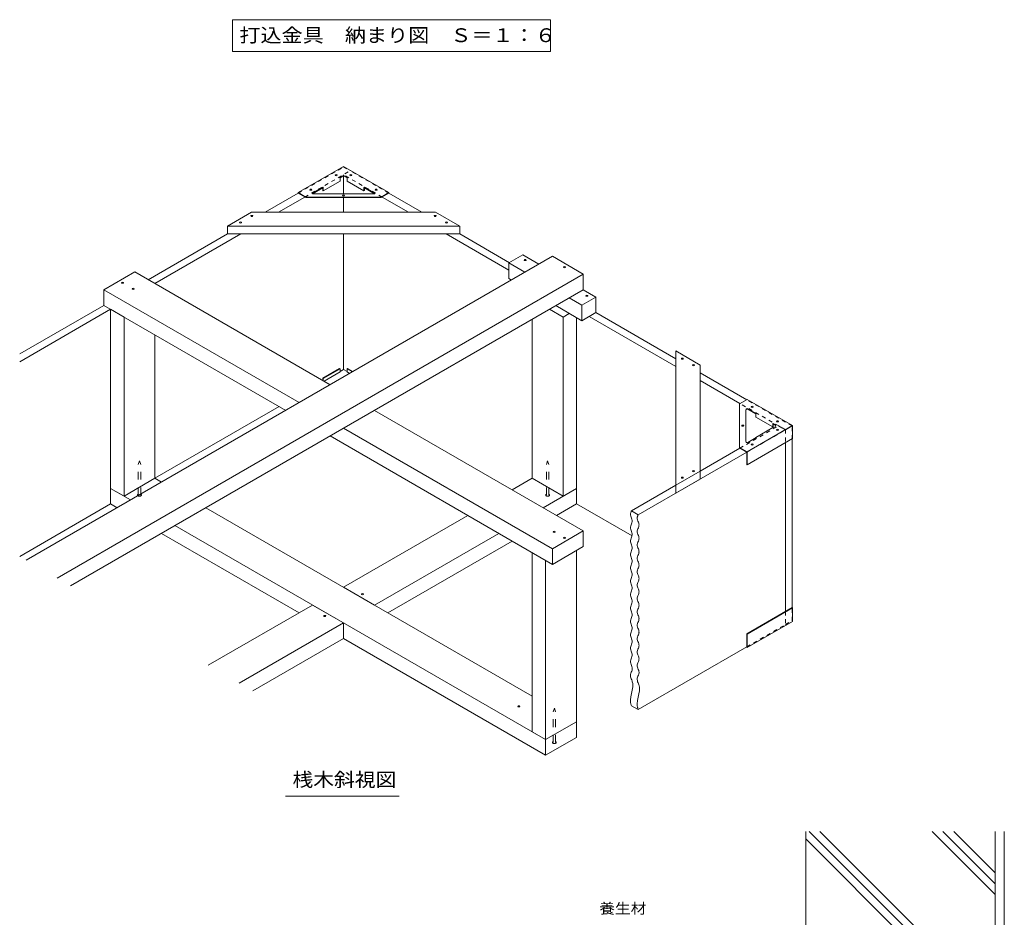
# Model space of a CAD drawing. Units: millimetres. Extents: x -3371 to 3562, y -2750 to 2760.
# Drawn here: x 903 to 3070, y 785 to 2760 of the extents above; entities that cross this region are included whole.
import ezdxf

# ---------------------------------------------------------------- set-up
doc = ezdxf.new("R2010")
doc.units = ezdxf.units.MM
doc.header["$LTSCALE"] = 10
doc.linetypes.add('JWW_DASHED1', pattern=[1.693333, 0.846667, -0.846667])
doc.linetypes.add('JWW_DASHED2', pattern=[3.386667, 1.693333, -1.693333])
for name, color, linetype in [('1-1ﾚｲﾔ', 7, 'Continuous'), ('1-5ﾚｲﾔ', 7, 'Continuous'), ('1-6ﾚｲﾔ', 7, 'Continuous'), ('11AOHR', 7, 'Continuous'), ('9-D_寸法', 7, 'Continuous'), ('_天井ポリライン', 7, 'Continuous'), ('_天井点検口（建', 7, 'Continuous'), ('Dimension', 7, 'Continuous'), ('F-5ﾚｲﾔ', 7, 'Continuous'), ('REF-TO-3B487$0$V', 7, 'Continuous'), ('SIKII_UKE', 7, 'Continuous')]:
    doc.layers.add(name, color=color, linetype=linetype)
doc.styles.add('ＭＳ ゴシック', font='msgothic.ttc', dxfattribs={"height": 1})

msp = doc.modelspace()

# ---------------------------------------------------------------- linework, layer by layer
at = {"layer": '1-1ﾚｲﾔ', "color": 2, "linetype": 'Continuous', "lineweight": 9}
for p, q in [((3050.4, 973.7), (3050.4, -1053)), ((3070.4, 973.7), (3070.4, 476.5))]:
    msp.add_line(p, q, dxfattribs=at)
at = {"layer": '1-6ﾚｲﾔ', "color": 6, "linetype": 'Continuous', "lineweight": 9}
for p, q in [((2633.7, 620.4), (2633.7, 973.7)), ((2928.5, 662.4), (2633.7, 957.2)), ((2952.1, 662.4), (2640.8, 973.7)), ((2975.7, 662.4), (2664.3, 973.7)), ((3050.4, 835.1), (2911.8, 973.7)), ((3050.4, 858.7), (2935.4, 973.7)), ((3050.4, 882.3), (2959, 973.7))]:
    msp.add_line(p, q, dxfattribs=at)
at = {"layer": '11AOHR', "color": 6, "linetype": 'Continuous', "lineweight": 9}
for p, q in [((1360.5, 2305.6), (1413.9, 2336.4)), ((1413.9, 2336.4), (1818.5, 2336.4)), ((1818.5, 2336.4), (1871.9, 2305.6)), ((1360.5, 2305.6), (1871.9, 2305.6)), ((1360.5, 2288.4), (1360.5, 2305.6)), ((1871.9, 2288.4), (1871.9, 2305.6)), ((1360.5, 2288.4), (1871.9, 2288.4)), ((2347.5, 2031), (2400.9, 2000.1)), ((2347.5, 1718.3), (2347.5, 2031)), ((2400.9, 1749.1), (2400.9, 2000.1)), ((2400.9, 1766.3), (2347.5, 1735.4)), ((2347.5, 1718.3), (2400.9, 1749.1))]:
    msp.add_line(p, q, dxfattribs=at)
at = {"layer": '11AOHR', "color": 30, "linetype": 'Continuous', "lineweight": 5}
for p, q in [((2075.8, 2239.3), (917.7, 1570.6)), ((2143.9, 2200), (2075.8, 2239.3)), ((2143.9, 2200), (985.7, 1531.3)), ((2143.9, 2165.7), (2143.9, 2200)), ((2143.9, 2165.7), (1015.4, 1514.2)), ((2031.3, 1750.7), (1987.3, 1725.3)), ((2129, 1728.6), (2055.4, 1686.1)), ((2129, 1694.3), (2129, 1728.6)), ((2129, 1694.3), (2085.1, 1668.9)), ((1889.6, 1668.9), (1616.2, 1511.1)), ((1957.7, 1629.6), (1684.2, 1471.8)), ((1987.3, 1612.5), (1713.9, 1454.6)), ((1684.2, 1471.8), (1616.2, 1511.1)), ((1548.2, 1471.8), (1318.5, 1339.2)), ((1616.2, 1432.5), (1548.2, 1471.8)), ((1616.2, 1432.5), (1386.5, 1299.9)), ((1616.2, 1398.2), (1616.2, 1432.5)), ((1616.2, 1398.2), (1416.2, 1282.7))]:
    msp.add_line(p, q, dxfattribs=at)
at = {"layer": '11AOHR', "color": 3, "linetype": 'Continuous', "lineweight": 9}
for p, q in [((1156.6, 2205), (1088.5, 2165.7)), ((1156.6, 2205), (1586.5, 1956.8)), ((1088.5, 2165.7), (1518.5, 1917.5)), ((1088.5, 2165.7), (1088.5, 2131.4)), ((1088.5, 2131.4), (1488.8, 1900.3)), ((1684.2, 1900.3), (2143.9, 1635)), ((1586.5, 1843.9), (2075.8, 1561.4)), ((1616.2, 1861.1), (2075.8, 1595.7)), ((1201.1, 1750.7), (1215.3, 1742.5)), ((1103.4, 1728.6), (1147.3, 1703.2)), ((1103.4, 1728.6), (1103.4, 1694.3)), ((1103.4, 1694.3), (1117.6, 1686.1)), ((1313.1, 1686.1), (2031.3, 1271.4)), ((1215.3, 1629.6), (1518.5, 1454.6)), ((1245, 1646.8), (2061, 1175.7)), ((2075.8, 1595.7), (2143.9, 1635)), ((2143.9, 1600.7), (2143.9, 1635)), ((2075.8, 1561.4), (2143.9, 1600.7)), ((2075.8, 1561.4), (2075.8, 1595.7)), ((1616.2, 1398.2), (2061, 1141.4)), ((2061, 1175.7), (2129, 1215)), ((2129, 1180.7), (2129, 1215)), ((2061, 1141.4), (2129, 1180.7)), ((2061, 1141.4), (2061, 1175.7))]:
    msp.add_line(p, q, dxfattribs=at)
at = {"layer": '9-D_寸法', "color": 7, "linetype": 'Continuous', "lineweight": 9}
for p, q in [((1979.9, 2224.6), (2010.9, 2242.5)), ((2046.1, 2222.1), (2010.9, 2242.5)), ((2015.2, 2204.3), (1979.9, 2224.6)), ((1979.9, 2224.6), (1979.9, 2190.3)), ((1985.5, 2187.1), (1979.9, 2190.3)), ((2140.8, 2131.8), (2112.9, 2147.8)), ((2140.8, 2131.8), (2171.7, 2149.6)), ((2171.7, 2149.6), (2143.9, 2165.7)), ((2171.7, 2115.3), (2171.7, 2149.6)), ((2140.8, 2097.5), (2083.2, 2130.7)), ((2140.8, 2131.8), (2140.8, 2097.5)), ((2140.8, 2097.5), (2171.7, 2115.3))]:
    msp.add_line(p, q, dxfattribs=at)
at = {"layer": '9-D_寸法', "color": 2, "linetype": 'Continuous', "lineweight": 9}
for p, q in [((1103.4, 2122.8), (1103.4, 1728.6)), ((1133.1, 2105.7), (1103.4, 2122.8)), ((1133.1, 2105.7), (1133.1, 1711.4)), ((2069.6, 2122.8), (2099.3, 2105.7)), ((2099.3, 2105.7), (2112.9, 2113.6)), ((2099.3, 2105.7), (2099.3, 1711.4)), ((2129, 2104.3), (2129, 1728.6)), ((2031.3, 2100.7), (2031.3, 1750.7)), ((1201.1, 2066.4), (1201.1, 1750.7)), ((1133.1, 1711.4), (1201.1, 1750.7)), ((2031.3, 1750.7), (2099.3, 1711.4)), ((1133.1, 1711.4), (1103.4, 1728.6)), ((2099.3, 1711.4), (2129, 1728.6)), ((2031.3, 1587.1), (2031.3, 1192.8)), ((2061, 1570), (2031.3, 1587.1)), ((2129, 1592.1), (2129, 1215)), ((2061, 1570), (2061, 1175.7)), ((2061, 1175.7), (2129, 1215)), ((2061, 1175.7), (2031.3, 1192.8))]:
    msp.add_line(p, q, dxfattribs=at)
at = {"layer": '_天井ポリライン', "color": 7, "linetype": 'Continuous', "lineweight": 9}
for p, q in [((2247.8, 1673.4), (2247.6, 1672.2)), ((2247.6, 1672.2), (2247.6, 1671.6)), ((2247.6, 1671.6), (2247.7, 1670.2)), ((2247.7, 1670.2), (2248.3, 1667.8)), ((2248.1, 1674.6), (2247.8, 1673.4)), ((2248.4, 1675.8), (2248.1, 1674.6)), ((2248.9, 1677), (2248.4, 1675.8)), ((2249.4, 1678.2), (2248.9, 1677)), ((2249.6, 1678.9), (2249.4, 1678.2)), ((2264.2, 1669.7), (2263.7, 1668.5)), ((2264.5, 1670.3), (2264.2, 1669.7)), ((2248.3, 1667.8), (2249.2, 1665.4)), ((2249.2, 1648.2), (2248.3, 1645.9)), ((2249.2, 1665.4), (2250.1, 1663)), ((2250.1, 1650.6), (2249.2, 1648.2)), ((2250.1, 1663), (2251, 1660.6)), ((2251, 1653), (2250.1, 1650.6)), ((2251, 1660.6), (2251.6, 1658.2)), ((2251.6, 1655.4), (2251, 1653)), ((2251.6, 1658.2), (2251.7, 1656.8)), ((2251.7, 1656.8), (2251.6, 1655.4)), ((2262.6, 1664.9), (2262.5, 1663.7)), ((2262.5, 1663.7), (2262.5, 1663)), ((2262.5, 1663), (2262.6, 1661.6)), ((2262.9, 1666.1), (2262.6, 1664.9)), ((2262.6, 1661.6), (2263.1, 1659.2)), ((2263.3, 1667.3), (2262.9, 1666.1)), ((2263.1, 1659.2), (2264, 1656.8)), ((2263.7, 1668.5), (2263.3, 1667.3)), ((2264, 1656.8), (2265, 1654.4)), ((2265, 1654.4), (2265.9, 1652)), ((2265.9, 1652), (2266.4, 1649.6)), ((2266.4, 1649.6), (2266.5, 1648.2)), ((2266.5, 1648.2), (2266.4, 1646.9)), ((2247.7, 1643.5), (2247.6, 1642.1)), ((2247.6, 1642.1), (2247.7, 1640.7)), ((2248.3, 1645.9), (2247.7, 1643.5)), ((2247.7, 1640.7), (2248.3, 1638.3)), ((2248.3, 1638.3), (2249.2, 1635.9)), ((2249.2, 1635.9), (2250.1, 1633.5)), ((2250.1, 1633.5), (2251, 1631.1)), ((2251, 1631.1), (2251.6, 1628.7)), ((2251.6, 1626), (2251, 1623.6)), ((2251.6, 1628.7), (2251.7, 1627.3)), ((2251.7, 1627.3), (2251.6, 1626)), ((2262.6, 1634.9), (2262.5, 1633.5)), ((2262.5, 1633.5), (2262.6, 1632.1)), ((2263.1, 1637.3), (2262.6, 1634.9)), ((2262.6, 1632.1), (2263.1, 1629.7)), ((2264, 1639.7), (2263.1, 1637.3)), ((2263.1, 1629.7), (2264, 1627.3)), ((2265, 1642.1), (2264, 1639.7)), ((2264, 1627.3), (2265, 1624.9)), ((2265.9, 1644.5), (2265, 1642.1)), ((2266.4, 1646.9), (2265.9, 1644.5)), ((2247.7, 1614), (2247.6, 1612.6)), ((2247.6, 1612.6), (2247.7, 1611.2)), ((2248.3, 1616.4), (2247.7, 1614)), ((2247.7, 1611.2), (2248.3, 1608.8)), ((2249.2, 1618.8), (2248.3, 1616.4)), ((2248.3, 1608.8), (2249.2, 1606.4)), ((2250.1, 1621.2), (2249.2, 1618.8)), ((2249.2, 1606.4), (2250.1, 1604)), ((2251, 1623.6), (2250.1, 1621.2)), ((2250.1, 1604), (2251, 1601.6)), ((2262.6, 1605.4), (2262.5, 1604)), ((2262.5, 1604), (2262.6, 1602.6)), ((2263.1, 1607.8), (2262.6, 1605.4)), ((2264, 1610.2), (2263.1, 1607.8)), ((2265, 1612.6), (2264, 1610.2)), ((2265, 1624.9), (2265.9, 1622.5)), ((2265.9, 1615), (2265, 1612.6)), ((2265.9, 1622.5), (2266.4, 1620.2)), ((2266.4, 1617.4), (2265.9, 1615)), ((2266.4, 1620.2), (2266.5, 1618.8)), ((2266.5, 1618.8), (2266.4, 1617.4)), ((2247.7, 1584.5), (2247.6, 1583.1)), ((2247.6, 1583.1), (2247.7, 1581.7)), ((2248.3, 1586.9), (2247.7, 1584.5)), ((2249.2, 1589.3), (2248.3, 1586.9)), ((2250.1, 1591.7), (2249.2, 1589.3)), ((2251, 1594.1), (2250.1, 1591.7)), ((2251, 1601.6), (2251.6, 1599.3)), ((2251.6, 1596.5), (2251, 1594.1)), ((2251.6, 1599.3), (2251.7, 1597.9)), ((2251.7, 1597.9), (2251.6, 1596.5)), ((2262.6, 1602.6), (2263.1, 1600.3)), ((2263.1, 1600.3), (2264, 1597.9)), ((2264, 1597.9), (2265, 1595.5)), ((2265, 1583.1), (2264, 1580.7)), ((2265, 1595.5), (2265.9, 1593.1)), ((2265.9, 1585.5), (2265, 1583.1)), ((2265.9, 1593.1), (2266.4, 1590.7)), ((2266.4, 1587.9), (2265.9, 1585.5)), ((2266.4, 1590.7), (2266.5, 1589.3)), ((2266.5, 1589.3), (2266.4, 1587.9)), ((2247.7, 1581.7), (2248.3, 1579.3)), ((2248.3, 1579.3), (2249.2, 1577)), ((2249.2, 1577), (2250.1, 1574.6)), ((2250.1, 1562.2), (2249.2, 1559.8)), ((2250.1, 1574.6), (2251, 1572.2)), ((2251, 1564.6), (2250.1, 1562.2)), ((2251, 1572.2), (2251.6, 1569.8)), ((2251.6, 1567), (2251, 1564.6)), ((2251.6, 1569.8), (2251.7, 1568.4)), ((2251.7, 1568.4), (2251.6, 1567)), ((2262.6, 1575.9), (2262.5, 1574.6)), ((2262.5, 1574.6), (2262.6, 1573.2)), ((2263.1, 1578.3), (2262.6, 1575.9)), ((2262.6, 1573.2), (2263.1, 1570.8)), ((2264, 1580.7), (2263.1, 1578.3)), ((2263.1, 1570.8), (2264, 1568.4)), ((2264, 1568.4), (2265, 1566)), ((2265, 1566), (2265.9, 1563.6)), ((2265.9, 1563.6), (2266.4, 1561.2)), ((2266.4, 1561.2), (2266.5, 1559.8)), ((2247.7, 1555), (2247.6, 1553.7)), ((2247.6, 1553.7), (2247.7, 1552.3)), ((2248.3, 1557.4), (2247.7, 1555)), ((2247.7, 1552.3), (2248.3, 1549.9)), ((2249.2, 1559.8), (2248.3, 1557.4)), ((2248.3, 1549.9), (2249.2, 1547.5)), ((2249.2, 1547.5), (2250.1, 1545.1)), ((2250.1, 1545.1), (2251, 1542.7)), ((2251, 1542.7), (2251.6, 1540.3)), ((2251.6, 1540.3), (2251.7, 1538.9)), ((2251.7, 1538.9), (2251.6, 1537.5)), ((2262.6, 1546.5), (2262.5, 1545.1)), ((2262.5, 1545.1), (2262.6, 1543.7)), ((2263.1, 1548.9), (2262.6, 1546.5)), ((2262.6, 1543.7), (2263.1, 1541.3)), ((2264, 1551.3), (2263.1, 1548.9)), ((2263.1, 1541.3), (2264, 1538.9)), ((2265, 1553.6), (2264, 1551.3)), ((2264, 1538.9), (2265, 1536.5)), ((2265.9, 1556), (2265, 1553.6)), ((2266.4, 1558.4), (2265.9, 1556)), ((2266.5, 1559.8), (2266.4, 1558.4)), ((2247.7, 1525.6), (2247.6, 1524.2)), ((2247.6, 1524.2), (2247.7, 1522.8)), ((2248.3, 1528), (2247.7, 1525.6)), ((2247.7, 1522.8), (2248.3, 1520.4)), ((2249.2, 1530.4), (2248.3, 1528)), ((2248.3, 1520.4), (2249.2, 1518)), ((2250.1, 1532.7), (2249.2, 1530.4)), ((2249.2, 1518), (2250.1, 1515.6)), ((2251, 1535.1), (2250.1, 1532.7)), ((2251.6, 1537.5), (2251, 1535.1)), ((2262.6, 1517), (2262.5, 1515.6)), ((2263.1, 1519.4), (2262.6, 1517)), ((2264, 1521.8), (2263.1, 1519.4)), ((2265, 1524.2), (2264, 1521.8)), ((2265, 1536.5), (2265.9, 1534.1)), ((2265.9, 1526.6), (2265, 1524.2)), ((2265.9, 1534.1), (2266.4, 1531.7)), ((2266.4, 1529), (2265.9, 1526.6)), ((2266.4, 1531.7), (2266.5, 1530.3)), ((2266.5, 1530.3), (2266.4, 1529)), ((2247.7, 1496.1), (2247.6, 1494.7)), ((2248.3, 1498.5), (2247.7, 1496.1)), ((2249.2, 1500.9), (2248.3, 1498.5)), ((2250.1, 1503.3), (2249.2, 1500.9)), ((2250.1, 1515.6), (2251, 1513.2)), ((2251, 1505.7), (2250.1, 1503.3)), ((2251, 1513.2), (2251.6, 1510.8)), ((2251.6, 1508.1), (2251, 1505.7)), ((2251.6, 1510.8), (2251.7, 1509.4)), ((2251.7, 1509.4), (2251.6, 1508.1)), ((2262.5, 1515.6), (2262.6, 1514.2)), ((2262.6, 1514.2), (2263.1, 1511.8)), ((2263.1, 1511.8), (2264, 1509.4)), ((2264, 1509.4), (2265, 1507)), ((2265, 1507), (2265.9, 1504.7)), ((2265.9, 1497.1), (2265, 1494.7)), ((2265.9, 1504.7), (2266.4, 1502.3)), ((2266.4, 1499.5), (2265.9, 1497.1)), ((2266.4, 1502.3), (2266.5, 1500.9)), ((2266.5, 1500.9), (2266.4, 1499.5)), ((2247.6, 1494.7), (2247.7, 1493.3)), ((2247.7, 1493.3), (2248.3, 1490.9)), ((2248.3, 1490.9), (2249.2, 1488.5)), ((2249.2, 1488.5), (2250.1, 1486.1)), ((2250.1, 1473.8), (2249.2, 1471.4)), ((2250.1, 1486.1), (2251, 1483.8)), ((2251, 1476.2), (2250.1, 1473.8)), ((2251, 1483.8), (2251.6, 1481.4)), ((2251.6, 1478.6), (2251, 1476.2)), ((2251.6, 1481.4), (2251.7, 1480)), ((2251.7, 1480), (2251.6, 1478.6)), ((2262.6, 1487.5), (2262.5, 1486.1)), ((2262.5, 1486.1), (2262.6, 1484.7)), ((2263.1, 1489.9), (2262.6, 1487.5)), ((2262.6, 1484.7), (2263.1, 1482.4)), ((2264, 1492.3), (2263.1, 1489.9)), ((2263.1, 1482.4), (2264, 1480)), ((2265, 1494.7), (2264, 1492.3)), ((2264, 1480), (2265, 1477.6)), ((2265, 1477.6), (2265.9, 1475.2)), ((2265.9, 1475.2), (2266.4, 1472.8)), ((2247.7, 1466.6), (2247.6, 1465.2)), ((2247.6, 1465.2), (2247.7, 1463.8)), ((2248.3, 1469), (2247.7, 1466.6)), ((2247.7, 1463.8), (2248.3, 1461.5)), ((2249.2, 1471.4), (2248.3, 1469)), ((2248.3, 1461.5), (2249.2, 1459.1)), ((2249.2, 1459.1), (2250.1, 1456.7)), ((2250.1, 1456.7), (2251, 1454.3)), ((2251, 1454.3), (2251.6, 1451.9)), ((2251.6, 1451.9), (2251.7, 1450.5)), ((2262.6, 1458.1), (2262.5, 1456.7)), ((2262.5, 1456.7), (2262.6, 1455.3)), ((2263.1, 1460.4), (2262.6, 1458.1)), ((2262.6, 1455.3), (2263.1, 1452.9)), ((2264, 1462.8), (2263.1, 1460.4)), ((2263.1, 1452.9), (2264, 1450.5)), ((2265, 1465.2), (2264, 1462.8)), ((2265.9, 1467.6), (2265, 1465.2)), ((2266.4, 1470), (2265.9, 1467.6)), ((2266.4, 1472.8), (2266.5, 1471.4)), ((2266.5, 1471.4), (2266.4, 1470)), ((2247.7, 1437.1), (2247.6, 1435.8)), ((2247.6, 1435.8), (2247.7, 1434.4)), ((2248.3, 1439.5), (2247.7, 1437.1)), ((2247.7, 1434.4), (2248.3, 1432)), ((2249.2, 1441.9), (2248.3, 1439.5)), ((2248.3, 1432), (2249.2, 1429.6)), ((2250.1, 1444.3), (2249.2, 1441.9)), ((2251, 1446.7), (2250.1, 1444.3)), ((2251.6, 1449.1), (2251, 1446.7)), ((2251.7, 1450.5), (2251.6, 1449.1)), ((2263.1, 1431), (2262.6, 1428.6)), ((2264, 1433.4), (2263.1, 1431)), ((2264, 1450.5), (2265, 1448.1)), ((2265, 1435.8), (2264, 1433.4)), ((2265, 1448.1), (2265.9, 1445.7)), ((2265.9, 1438.1), (2265, 1435.8)), ((2265.9, 1445.7), (2266.4, 1443.3)), ((2266.4, 1440.5), (2265.9, 1438.1)), ((2266.4, 1443.3), (2266.5, 1441.9)), ((2266.5, 1441.9), (2266.4, 1440.5)), ((2248.3, 1410.1), (2247.7, 1407.7)), ((2249.2, 1412.5), (2248.3, 1410.1)), ((2249.2, 1429.6), (2250.1, 1427.2)), ((2250.1, 1414.9), (2249.2, 1412.5)), ((2250.1, 1427.2), (2251, 1424.8)), ((2251, 1417.2), (2250.1, 1414.9)), ((2251, 1424.8), (2251.6, 1422.4)), ((2251.6, 1419.6), (2251, 1417.2)), ((2251.6, 1422.4), (2251.7, 1421)), ((2251.7, 1421), (2251.6, 1419.6)), ((2262.6, 1428.6), (2262.5, 1427.2)), ((2262.5, 1427.2), (2262.6, 1425.8)), ((2262.6, 1425.8), (2263.1, 1423.4)), ((2263.1, 1423.4), (2264, 1421)), ((2264, 1421), (2265, 1418.6)), ((2265, 1418.6), (2265.9, 1416.2)), ((2265.9, 1408.7), (2265, 1406.3)), ((2265.9, 1416.2), (2266.4, 1413.8)), ((2266.4, 1411.1), (2265.9, 1408.7)), ((2266.4, 1413.8), (2266.5, 1412.5)), ((2266.5, 1412.5), (2266.4, 1411.1)), ((2247.7, 1407.7), (2247.6, 1406.3)), ((2247.6, 1406.3), (2247.7, 1404.9)), ((2247.7, 1404.9), (2248.3, 1402.5)), ((2248.3, 1402.5), (2249.2, 1400.1)), ((2249.2, 1400.1), (2250.1, 1397.7)), ((2250.1, 1397.7), (2251, 1395.3)), ((2251, 1387.8), (2250.1, 1385.4)), ((2251, 1395.3), (2251.6, 1392.9)), ((2251.6, 1390.2), (2251, 1387.8)), ((2251.6, 1392.9), (2251.7, 1391.5)), ((2251.7, 1391.5), (2251.6, 1390.2)), ((2262.6, 1399.1), (2262.5, 1397.7)), ((2262.5, 1397.7), (2262.6, 1396.3)), ((2263.1, 1401.5), (2262.6, 1399.1)), ((2262.6, 1396.3), (2263.1, 1393.9)), ((2264, 1403.9), (2263.1, 1401.5)), ((2263.1, 1393.9), (2264, 1391.5)), ((2265, 1406.3), (2264, 1403.9)), ((2264, 1391.5), (2265, 1389.2)), ((2265, 1389.2), (2265.9, 1386.8)), ((2247.7, 1378.2), (2247.6, 1376.8)), ((2247.6, 1376.8), (2247.7, 1375.4)), ((2248.3, 1380.6), (2247.7, 1378.2)), ((2247.7, 1375.4), (2248.3, 1373)), ((2249.2, 1383), (2248.3, 1380.6)), ((2248.3, 1373), (2249.2, 1370.6)), ((2250.1, 1385.4), (2249.2, 1383)), ((2249.2, 1370.6), (2250.1, 1368.2)), ((2250.1, 1368.2), (2251, 1365.9)), ((2251, 1365.9), (2251.6, 1363.5)), ((2262.6, 1369.6), (2262.5, 1368.2)), ((2262.5, 1368.2), (2262.6, 1366.9)), ((2263.1, 1372), (2262.6, 1369.6)), ((2262.6, 1366.9), (2263.1, 1364.5)), ((2264, 1374.4), (2263.1, 1372)), ((2265, 1376.8), (2264, 1374.4)), ((2265.9, 1379.2), (2265, 1376.8)), ((2265.9, 1386.8), (2266.4, 1384.4)), ((2266.4, 1381.6), (2265.9, 1379.2)), ((2266.4, 1384.4), (2266.5, 1383)), ((2266.5, 1383), (2266.4, 1381.6)), ((2247.7, 1348.7), (2247.6, 1347.3)), ((2247.6, 1347.3), (2247.7, 1346)), ((2248.3, 1351.1), (2247.7, 1348.7)), ((2247.7, 1346), (2248.3, 1343.6)), ((2249.2, 1353.5), (2248.3, 1351.1)), ((2248.3, 1343.6), (2249.1, 1341.2)), ((2250.1, 1355.9), (2249.2, 1353.5)), ((2251, 1358.3), (2250.1, 1355.9)), ((2251.6, 1360.7), (2251, 1358.3)), ((2251.6, 1363.5), (2251.7, 1362.1)), ((2251.7, 1362.1), (2251.6, 1360.7)), ((2263.1, 1364.5), (2264, 1362.1)), ((2264, 1344.9), (2263.1, 1342.5)), ((2264, 1362.1), (2265, 1359.7)), ((2265, 1347.3), (2264, 1344.9)), ((2265, 1359.7), (2265.9, 1357.3)), ((2265.9, 1349.7), (2265, 1347.3)), ((2265.9, 1357.3), (2266.4, 1354.9)), ((2266.4, 1352.1), (2265.9, 1349.7)), ((2266.4, 1354.9), (2266.5, 1353.5)), ((2266.5, 1353.5), (2266.4, 1352.1)), ((2249.3, 1324), (2248.5, 1321.6)), ((2249.1, 1341.2), (2250.1, 1338.8)), ((2250.3, 1326.4), (2249.3, 1324)), ((2250.1, 1338.8), (2251, 1336.4)), ((2251.1, 1328.8), (2250.3, 1326.4)), ((2251, 1336.4), (2251.5, 1334)), ((2251.6, 1331.2), (2251.1, 1328.8)), ((2251.5, 1334), (2251.7, 1332.6)), ((2251.7, 1332.6), (2251.6, 1331.2)), ((2262.6, 1340.2), (2262.5, 1338.8)), ((2262.5, 1338.8), (2262.6, 1337.4)), ((2263.1, 1342.5), (2262.6, 1340.2)), ((2262.6, 1337.4), (2263.1, 1335)), ((2263.1, 1335), (2264, 1332.6)), ((2264, 1332.6), (2264.9, 1330.2)), ((2264.9, 1330.2), (2265.8, 1327.8)), ((2265.8, 1327.8), (2266.4, 1325.4)), ((2266.5, 1322.6), (2266, 1320.2)), ((2266.4, 1325.4), (2266.5, 1324)), ((2266.5, 1324), (2266.5, 1322.6)), ((2247.8, 1319.2), (2247.6, 1317.9)), ((2247.6, 1317.9), (2247.6, 1316.5)), ((2247.6, 1316.5), (2247.9, 1314.1)), ((2248.5, 1321.6), (2247.8, 1319.2)), ((2247.9, 1314.1), (2248.6, 1311.7)), ((2248.6, 1311.7), (2249.4, 1309.3)), ((2249.4, 1309.3), (2250.4, 1306.9)), ((2250.4, 1306.9), (2251.2, 1304.5)), ((2251.2, 1304.5), (2251.7, 1303.1)), ((2251.7, 1303.1), (2252.5, 1299)), ((2262.5, 1309.3), (2262.4, 1307.9)), ((2262.4, 1307.9), (2262.8, 1305.5)), ((2262.7, 1310.7), (2262.5, 1309.3)), ((2263.3, 1313.1), (2262.7, 1310.7)), ((2262.8, 1305.5), (2263.4, 1303.1)), ((2264.2, 1315.5), (2263.3, 1313.1)), ((2263.4, 1303.1), (2264.3, 1300.8)), ((2265.1, 1317.9), (2264.2, 1315.5)), ((2264.3, 1300.8), (2265.2, 1298.4)), ((2266, 1320.2), (2265.1, 1317.9)), ((2251.3, 1284.7), (2249.6, 1277.4)), ((2252.5, 1291.9), (2251.3, 1284.7)), ((2252.5, 1299), (2252.5, 1291.9)), ((2265.2, 1298.4), (2266.1, 1296)), ((2266.1, 1296), (2266.5, 1294.6)), ((2267.3, 1283.3), (2266.1, 1276.1)), ((2266.5, 1294.6), (2267.3, 1290.5)), ((2267.3, 1290.5), (2267.3, 1283.3)), ((2248.1, 1270.2), (2247.4, 1263)), ((2247.4, 1263), (2247.6, 1258.9)), ((2247.6, 1258.9), (2247.7, 1258.1)), ((2247.7, 1258.1), (2248, 1256.7)), ((2249.6, 1277.4), (2248.1, 1270.2)), ((2262.9, 1261.6), (2262.2, 1254.5)), ((2264.4, 1268.9), (2262.9, 1261.6)), ((2266.1, 1276.1), (2264.4, 1268.9)), ((2248, 1256.7), (2248.3, 1255.3)), ((2248.3, 1255.3), (2248.6, 1253.9)), ((2248.6, 1253.9), (2249, 1252.5)), ((2249, 1252.5), (2249.4, 1251.2)), ((2249.4, 1251.2), (2249.6, 1250.3)), ((2262.2, 1254.5), (2262.5, 1250.3)), ((2262.5, 1250.3), (2262.6, 1249.5)), ((2262.6, 1249.5), (2262.8, 1248.1)), ((2262.8, 1248.1), (2263.1, 1246.7)), ((2263.1, 1246.7), (2263.5, 1245.4)), ((2263.5, 1245.4), (2263.9, 1244)), ((2263.9, 1244), (2264.3, 1242.6)), ((2264.3, 1242.6), (2264.5, 1241.8)), ((1488.7, 1051.6), (1738.7, 1051.6))]:
    msp.add_line(p, q, dxfattribs=at)
at = {"layer": '_天井点検口（建', "color": 4, "linetype": 'Continuous', "lineweight": 9}
for centre, major_axis in [((1600, 2418), (-2.19, 0)), ((1632.4, 2418), (2.19, 0)), ((1544.3, 2385.8), (-2.19, 0)), ((1688.1, 2385.8), (2.19, 0)), ((1616.2, 2373.2), (-2.19, 0)), ((1414.4, 2328.1), (-2.19, 0)), ((1818, 2328.1), (2.19, 0)), ((1389.7, 2313.8), (-2.19, 0)), ((1842.7, 2313.8), (2.19, 0)), ((2015.8, 2231.1), (2.19, 0)), ((2102.4, 2215.3), (2.19, 0)), ((1130, 2181.1), (-2.19, 0)), ((1152.9, 2167.8), (-2.19, 0)), ((2151.9, 2152.5), (2.19, 0)), ((2361.8, 2014.1), (2.19, 0)), ((2386.6, 1999.8), (2.19, 0)), ((2515.5, 1908.1), (-2.19, 0)), ((2494.6, 1866.6), (-2.19, 0)), ((2571.2, 1876), (2.19, 0)), ((2571.2, 1857.3), (2.19, 0)), ((2515.5, 1825.1), (-2.19, 0)), ((2386.6, 1766.6), (-2.19, 0)), ((2361.8, 1752.3), (-2.19, 0)), ((2079.5, 1632.8), (-2.19, 0)), ((2102.4, 1619.6), (-2.19, 0)), ((1657.6, 1495.7), (-2.19, 0)), ((1574.7, 1447.8), (-2.19, 0)), ((2002.2, 1248.9), (-2.19, 0))]:
    msp.add_ellipse(centre, major_axis=major_axis, ratio=0.57735, dxfattribs=at)
at = {"layer": 'Dimension', "color": 3, "linetype": 'Continuous', "lineweight": 9}
for p, q in [((1616.2, 2437.2), (1516.2, 2379.5)), ((1616.2, 2437.2), (1716.2, 2379.5)), ((1614.8, 2416.7), (1607.5, 2412.5)), ((1607.5, 2412.5), (1608.5, 2411.9)), ((1614.8, 2415.5), (1608.5, 2411.9)), ((1608.5, 2411.9), (1608.5, 2404.8)), ((1617.6, 2416.7), (1624.9, 2412.5)), ((1617.6, 2415.5), (1623.9, 2411.9)), ((1624.9, 2412.5), (1623.9, 2411.9)), ((1623.9, 2411.9), (1623.9, 2404.8)), ((1548, 2378.1), (1570.4, 2391.1)), ((1570.4, 2389.9), (1548, 2377)), ((1570.4, 2391.1), (1571.4, 2390.5)), ((1570.4, 2389.9), (1570.4, 2383.9)), ((1571.4, 2383.3), (1570.4, 2383.9)), ((1608.5, 2404.8), (1571.4, 2383.3)), ((1571.4, 2390.5), (1571.4, 2383.3)), ((1623.9, 2404.8), (1661, 2383.3)), ((1662, 2391.1), (1661, 2390.5)), ((1661, 2390.5), (1661, 2383.3)), ((1661, 2383.3), (1662, 2383.9)), ((1684.3, 2378.1), (1662, 2391.1)), ((1662, 2389.9), (1684.3, 2377)), ((1662, 2389.9), (1662, 2383.9)), ((1516.2, 2379.5), (1516.2, 2378.3)), ((1516.2, 2379.5), (1533.3, 2369.6)), ((1516.2, 2378.3), (1533.3, 2368.5)), ((1533.3, 2369.6), (1533.3, 2368.5)), ((1533.3, 2369.6), (1699.1, 2369.6)), ((1699.1, 2368.5), (1533.3, 2368.5)), ((1684, 2376.8), (1548.4, 2376.8)), ((1716.2, 2379.5), (1699.1, 2369.6)), ((1716.2, 2378.3), (1699.1, 2368.5)), ((1699.1, 2369.6), (1699.1, 2368.5)), ((1716.2, 2379.5), (1716.2, 2378.3)), ((1570.4, 1971.1), (1607.5, 1992.5)), ((1571.4, 1970.5), (1608.5, 1991.9)), ((1573.3, 1964.4), (1608.5, 1984.8)), ((1608.5, 1991.9), (1607.5, 1992.5)), ((1608.5, 1991.9), (1608.5, 1984.8)), ((1623.9, 1991.9), (1624.9, 1992.5)), ((1635.6, 1985.1), (1623.9, 1991.9)), ((1623.9, 1991.9), (1623.9, 1984.8)), ((1629.4, 1981.6), (1623.9, 1984.8)), ((1636.6, 1985.7), (1624.9, 1992.5)), ((1570.4, 1971.1), (1570.4, 1966.1)), ((1571.4, 1970.5), (1570.4, 1971.1)), ((1571.4, 1965.5), (1571.4, 1970.5)), ((2504.5, 1924.3), (2487.4, 1914.5)), ((2487.4, 1914.5), (2487.4, 1817.6)), ((2604.5, 1866.6), (2504.5, 1924.3)), ((2501.8, 1832), (2501.8, 1901.2)), ((2506.1, 1903.7), (2524.5, 1893.1)), ((2506.1, 1902.6), (2523.5, 1892.5)), ((2523.5, 1892.5), (2524.5, 1893.1)), ((2523.5, 1885.3), (2523.5, 1892.5)), ((2560.7, 1863.9), (2523.5, 1885.3)), ((2504.5, 1808.9), (2604.5, 1866.6)), ((2561.6, 1871.6), (2560.7, 1871.1)), ((2560.7, 1871.1), (2560.7, 1863.9)), ((2560.7, 1863.9), (2561.6, 1864.5)), ((2566, 1869.1), (2561.6, 1871.6)), ((2561.6, 1870.5), (2566, 1868)), ((2561.6, 1870.5), (2561.6, 1864.5)), ((2561.6, 1861.6), (2566, 1864.2)), ((2604.5, 1838.1), (2604.5, 1866.6)), ((2560.7, 1862.2), (2523.5, 1840.8)), ((2561.6, 1861.6), (2560.7, 1862.2)), ((2504.5, 1780.3), (2604.5, 1838.1)), ((2506.1, 1829.5), (2524.5, 1840.2)), ((2523.5, 1840.8), (2523.5, 1839.6)), ((2523.5, 1840.8), (2524.5, 1840.2)), ((2504.5, 1808.9), (2487.4, 1818.8)), ((2503.5, 1808.3), (2487.4, 1817.6)), ((2503.5, 1808.3), (2503.5, 1780.9)), ((2504.5, 1808.9), (2504.5, 1780.3)), ((2504.5, 1780.3), (2503.5, 1780.9)), ((2503.5, 1408.3), (2603.5, 1466.1)), ((2504.5, 1407.8), (2604.5, 1465.5)), ((2604.5, 1465.5), (2603.5, 1466.1)), ((2604.5, 1465.5), (2604.5, 1435.8)), ((2504.5, 1378.1), (2604.5, 1435.8)), ((2503.5, 1408.3), (2503.5, 1379.8)), ((2504.5, 1407.8), (2503.5, 1408.3)), ((2504.5, 1378.1), (2504.5, 1407.8)), ((2504.5, 1378.1), (2502.5, 1379.2))]:
    msp.add_line(p, q, dxfattribs=at)
for centre, radius, start, end in [((1616.2, 2414.2), 2.86, 60, 120), ((1616.2, 2413), 2.86, 60, 120), ((1548.4, 2377.5), 0.714, 120, 270), ((1548.4, 2376.4), 0.714, 120, 126.8699), ((1684, 2377.5), 0.714, 270, 60), ((1684, 2376.4), 0.714, 53.1301, 60), ((2504.6, 1901.2), 2.86, 60, 180.0002), ((2504.6, 1900.1), 2.86, 60, 180.0002), ((2564.6, 1866.6), 2.86, 300, 60), ((2564.6, 1865.5), 2.86, 11.537, 60), ((2504.6, 1832), 2.86, 180.0002, 300)]:
    msp.add_arc(centre, radius, start, end, dxfattribs=at)
at = {"layer": 'F-5ﾚｲﾔ', "color": 7, "linetype": 'Continuous', "lineweight": 9}
for p, q in [((1371.9, 2760), (1371.9, 2690)), ((1371.9, 2760), (2071.9, 2760)), ((2071.9, 2760), (2071.9, 2690)), ((1371.9, 2690), (2071.9, 2690))]:
    msp.add_line(p, q, dxfattribs=at)
at = {"layer": 'REF-TO-3B487$0$V', "color": 4, "linetype": 'JWW_DASHED1', "lineweight": 9}
for p, q in [((1516.2, 2378.3), (1616.2, 2436.1)), ((1531.1, 2369.8), (1631, 2427.5)), ((1616.2, 2436.1), (1631, 2427.5)), ((2488.7, 1816.9), (2573.8, 1866.1)), ((2573.8, 1866.1), (2588.6, 1857.5)), ((2503.5, 1808.3), (2588.6, 1857.5)), ((2588.6, 1857.5), (2588.6, 1828.9)), ((2588.6, 1457.5), (2588.6, 1428.9)), ((2503.5, 1379.8), (2588.6, 1428.9))]:
    msp.add_line(p, q, dxfattribs=at)
at = {"layer": 'REF-TO-3B487$0$V', "color": 4, "linetype": 'Continuous', "lineweight": 9}
for p, q in [((1443.6, 2336.4), (1516.2, 2378.3)), ((1473.3, 2336.4), (1531.1, 2369.8)), ((1186.3, 2187.8), (1360.5, 2288.4)), ((1201.1, 2179.3), (1390.2, 2288.4)), ((903.4, 2024.5), (1088.5, 2131.4)), ((903.4, 2007.4), (1103.4, 2122.8)), ((1608.5, 1985.9), (1616.2, 1990.3)), ((1201.1, 1750.7), (1474.5, 1908.6)), ((2588.6, 1828.9), (2588.6, 1457.5)), ((2264.5, 1670.3), (2503.5, 1808.3)), ((2400.9, 1766.3), (2488.7, 1816.9)), ((2249.6, 1678.9), (2347.5, 1735.4)), ((903.4, 1578.8), (1103.4, 1694.3)), ((2249.6, 1678.9), (2264.5, 1670.3)), ((2264.5, 1241.8), (2503.5, 1379.8)), ((2249.6, 1250.3), (2264.5, 1241.8))]:
    msp.add_line(p, q, dxfattribs=at)
at = {"layer": 'REF-TO-3B487$0$V', "color": 4, "linetype": 'JWW_DASHED2', "lineweight": 9}
for p, q in [((1164.5, 1781), (1167.1, 1789.3)), ((1164.5, 1713.9), (1164.5, 1781)), ((1167.1, 1789.3), (1169.7, 1781)), ((1169.7, 1713.9), (1169.7, 1781)), ((2062.7, 1781), (2065.3, 1789.3)), ((2062.7, 1713.9), (2062.7, 1781)), ((2065.3, 1789.3), (2067.9, 1781)), ((2067.9, 1713.9), (2067.9, 1781)), ((2077.6, 1236.7), (2080.1, 1245.1)), ((2077.6, 1169.6), (2077.6, 1236.7)), ((2080.1, 1245.1), (2082.7, 1236.7)), ((2082.7, 1169.6), (2082.7, 1236.7))]:
    msp.add_line(p, q, dxfattribs=at)
for centre in [(1167.1, 1713.9), (2065.3, 1713.9), (2080.1, 1169.6)]:
    msp.add_ellipse(centre, major_axis=(-4.29, 0), ratio=0.6, start_param=5.35589, end_param=10.352073, dxfattribs=at)
at = {"layer": 'SIKII_UKE', "color": 7, "linetype": 'JWW_DASHED1', "lineweight": 9}
for p, q in [((1716.2, 2378.3), (1631, 2427.5)), ((1701.3, 2369.8), (1616.2, 2418.9)), ((2588.6, 1857.5), (2488.7, 1915.2)), ((2603.5, 1866.1), (2503.5, 1923.8)), ((2603.5, 1837.5), (2603.5, 1866.1)), ((2603.5, 1437.5), (2603.5, 1466.1)), ((2588.6, 1428.9), (2603.5, 1437.5))]:
    msp.add_line(p, q, dxfattribs=at)
at = {"layer": 'SIKII_UKE', "color": 7, "linetype": 'Continuous', "lineweight": 9}
for p, q in [((1616.2, 2418.9), (1616.2, 2376.8)), ((1616.2, 2368.5), (1616.2, 2336.4)), ((1759.1, 2336.4), (1701.3, 2369.8)), ((1788.8, 2336.4), (1716.2, 2378.3)), ((1616.2, 2288.4), (1616.2, 1990.3)), ((1979.9, 2208.9), (1842.2, 2288.4)), ((1981.2, 2225.3), (1871.9, 2288.4)), ((2347.5, 1996.7), (2156.8, 2106.8)), ((2347.5, 2013.8), (2171.7, 2115.3)), ((1616.2, 1990.3), (1623.9, 1985.9)), ((2503.5, 1923.8), (2400.9, 1983)), ((2488.7, 1915.2), (2400.9, 1965.8)), ((2588.6, 1857.5), (2603.5, 1866.1)), ((2603.5, 1466.1), (2603.5, 1837.5)), ((2129, 1694.3), (2251.1, 1623.8))]:
    msp.add_line(p, q, dxfattribs=at)

# ---------------------------------------------------------------- texts
at = {"layer": '1-5ﾚｲﾔ', "color": 7, "linetype": 'Continuous', "lineweight": 9, "style": 'ＭＳ ゴシック', "width": 1.111111}
msp.add_text('養生材', height=22.86, dxfattribs=at).set_placement((2178.8, 792.7))
at = {"layer": '_天井ポリライン', "color": 2, "linetype": 'Continuous', "lineweight": 9, "style": 'ＭＳ ゴシック', "width": 1.1}
msp.add_text('桟木斜視図', height=30.48, dxfattribs=at).set_placement((1503.7, 1072.3))
at = {"layer": 'F-5ﾚｲﾔ', "color": 2, "linetype": 'Continuous', "lineweight": 9, "style": 'ＭＳ ゴシック', "width": 1.116667}
msp.add_text('打込金具\u3000納まり図\u3000Ｓ＝１：６', height=30.48, dxfattribs=at).set_placement((1386.9, 2710.6))

doc.saveas('drawing.dxf')
